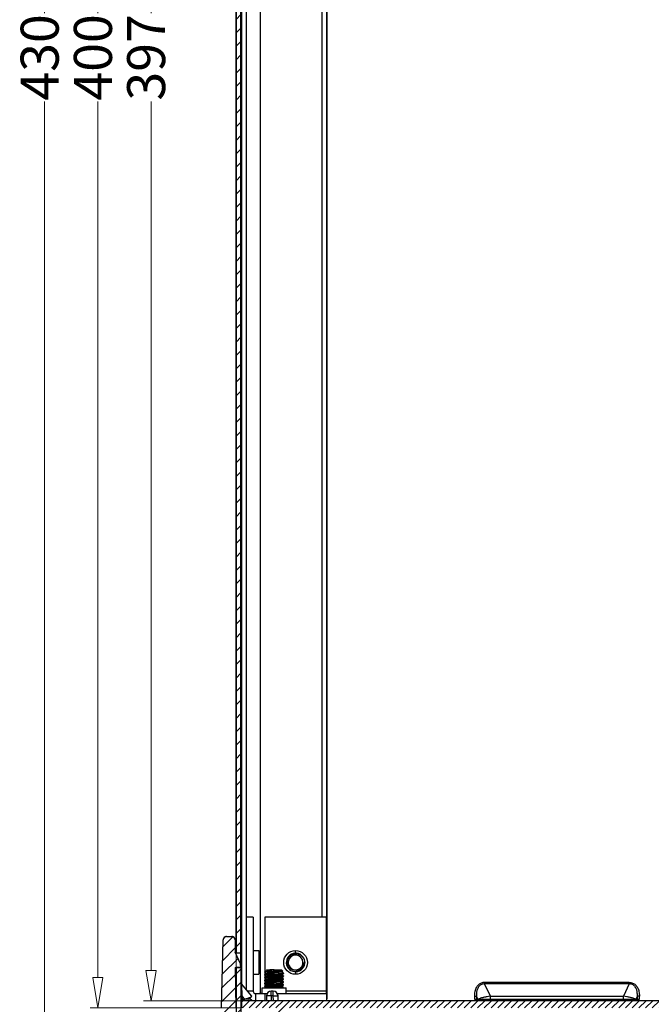
# Model space of a CAD drawing. Units: millimetres. Extents: x 13081 to 14693, y 2111 to 3231.
# Drawn here: x 13893 to 14025, y 2487 to 2695 of the extents above; entities that cross this region are included whole.
import ezdxf

# ---------------------------------------------------------------- set-up
doc = ezdxf.new("R2010")
doc.units = ezdxf.units.MM
doc.layers.add('02___PRT_ALL_AXES', color=7, linetype='Continuous')
doc.layers.add('dim', color=82, linetype='Continuous', lineweight=9)
doc.styles.add('ROMAND', font='romand.shx', dxfattribs={"width": 0.75, "bigfont": 'gbcbig.shx'})
doc.dimstyles.new('YanXiu', dxfattribs={"dimtxt": 2.5, "dimasz": 2.2, "dimexe": 1, "dimexo": 0, "dimgap": 0.66, "dimtad": 0, "dimzin": 9, "dimdsep": 46, "dimtxsty": 'ROMAND', "dimblk": 'CLOSEDBLANK', "dimcen": 0, "dimclrd": 30, "dimclre": 30, "dimclrt": 7, "dimazin": 2, "dimtfac": 1, "dimtofl": 0, "dimtmove": 0, "dimatfit": 3, "dimldrblk": 'CLOSEDBLANK', "dimfxl": 0, "dimlwd": 5, "dimlwe": 5, "dimarcsym": 0})
pattern_1 = [(45, (12432.0818, 2455.859), (-1.4142136, 1.4142136), [])]

# ---------------------------------------------------------------- blocks, each defined once
blk = doc.blocks.new('_ClosedBlank')
at = {"color": 0, "linetype": 'ByBlock', "lineweight": -2}
for p, q in [((-1, 0.167), (0, 0)), ((-1, 0.167), (-1, -0.167)), ((0, 0), (-1, -0.167))]:
    blk.add_line(p, q, dxfattribs=at)
blk = doc.blocks.new('*D2')
at = {"layer": 'Defpoints', "color": 0}
for p in [(13939.2, 2885.24), (13920.19, 2488.24), (13939.2, 2488.24)]:
    blk.add_point(p, dxfattribs=at)
at = {"layer": 'dim', "color": 30, "lineweight": 5}
for p, q in [((13939.2, 2885.24), (13918.59, 2885.24)), ((13920.19, 2878.84), (13920.19, 2696.06)), ((13920.19, 2494.64), (13920.19, 2677.43)), ((13939.2, 2488.24), (13918.59, 2488.24))]:
    blk.add_line(p, q, dxfattribs=at)
at = {"layer": 'dim', "color": 30, "lineweight": 5, "xscale": 6.4, "yscale": 6.4, "zscale": 6.4}
for p, rotation in [((13920.19, 2885.24), 90), ((13920.19, 2488.24), 270)]:
    blk.add_blockref('_ClosedBlank', p, dxfattribs=dict(at, rotation=rotation))
at = {"layer": 'dim', "color": 7, "insert": (13920.19, 2686.74), "char_height": 8, "attachment_point": 5, "rotation": 90, "style": 'ROMAND'}
blk.add_mtext('397', dxfattribs=at)
blk = doc.blocks.new('*D3')
at = {"layer": 'Defpoints', "color": 0}
for p in [(13939.2, 2886.74), (13908.99, 2486.74), (13939.2, 2486.74)]:
    blk.add_point(p, dxfattribs=at)
at = {"layer": 'dim', "color": 30, "lineweight": 5}
for p, q in [((13939.2, 2886.74), (13907.39, 2886.74)), ((13908.99, 2880.34), (13908.99, 2696.06)), ((13908.99, 2493.14), (13908.99, 2677.43)), ((13939.2, 2486.74), (13907.39, 2486.74))]:
    blk.add_line(p, q, dxfattribs=at)
at = {"layer": 'dim', "color": 30, "lineweight": 5, "xscale": 6.4, "yscale": 6.4, "zscale": 6.4}
for p, rotation in [((13908.99, 2886.74), 90), ((13908.99, 2486.74), 270)]:
    blk.add_blockref('_ClosedBlank', p, dxfattribs=dict(at, rotation=rotation))
at = {"layer": 'dim', "color": 7, "insert": (13908.99, 2686.74), "char_height": 8, "attachment_point": 5, "rotation": 90, "style": 'ROMAND'}
blk.add_mtext('400', dxfattribs=at)
blk = doc.blocks.new('*D4')
at = {"layer": 'Defpoints', "color": 0}
for p in [(14072.1, 2498.24), (13939.1, 2492.09), (14072.1, 2463.23)]:
    blk.add_point(p, dxfattribs=at)
at = {"layer": 'dim', "color": 30, "lineweight": 5}
for p, q in [((14072.1, 2498.24), (14072.1, 2461.63)), ((13939.1, 2492.09), (13939.1, 2461.63)), ((13945.5, 2463.23), (13996.85, 2463.23)), ((14065.7, 2463.23), (14014.34, 2463.23))]:
    blk.add_line(p, q, dxfattribs=at)
at = {"layer": 'dim', "color": 30, "lineweight": 5, "xscale": 6.4, "yscale": 6.4, "zscale": 6.4, "rotation": 180}
blk.add_blockref('_ClosedBlank', (13939.1, 2463.23), dxfattribs=at)
at = {"layer": 'dim', "color": 30, "lineweight": 5, "xscale": 6.4, "yscale": 6.4, "zscale": 6.4}
blk.add_blockref('_ClosedBlank', (14072.1, 2463.23), dxfattribs=at)
at = {"layer": 'dim', "color": 7, "insert": (14005.6, 2463.23), "char_height": 8, "attachment_point": 5, "style": 'ROMAND'}
blk.add_mtext('133', dxfattribs=at)
blk = doc.blocks.new('*D5')
at = {"layer": 'Defpoints', "color": 0}
for p in [(13938.1, 2501.05), (14073.1, 2498.24), (13938.1, 2451.37)]:
    blk.add_point(p, dxfattribs=at)
at = {"layer": 'dim', "color": 30, "lineweight": 5}
for p, q in [((13938.1, 2501.05), (13938.1, 2449.77)), ((14073.1, 2498.24), (14073.1, 2449.77)), ((13944.5, 2451.37), (13996.85, 2451.37)), ((14066.7, 2451.37), (14014.34, 2451.37))]:
    blk.add_line(p, q, dxfattribs=at)
at = {"layer": 'dim', "color": 30, "lineweight": 5, "xscale": 6.4, "yscale": 6.4, "zscale": 6.4, "rotation": 180}
blk.add_blockref('_ClosedBlank', (13938.1, 2451.37), dxfattribs=at)
at = {"layer": 'dim', "color": 30, "lineweight": 5, "xscale": 6.4, "yscale": 6.4, "zscale": 6.4}
blk.add_blockref('_ClosedBlank', (14073.1, 2451.37), dxfattribs=at)
at = {"layer": 'dim', "color": 7, "insert": (14005.6, 2451.37), "char_height": 8, "attachment_point": 5, "style": 'ROMAND'}
blk.add_mtext('135', dxfattribs=at)
blk = doc.blocks.new('*D11')
at = {"layer": 'Defpoints', "color": 0}
for p in [(13897.79, 2901.74), (13937.94, 2901.74), (13937.94, 2471.74)]:
    blk.add_point(p, dxfattribs=at)
at = {"layer": 'dim', "color": 30, "lineweight": 5}
for p, q in [((13937.94, 2901.74), (13896.19, 2901.74)), ((13897.79, 2895.34), (13897.79, 2696.06)), ((13897.79, 2478.14), (13897.79, 2677.43)), ((13937.94, 2471.74), (13896.19, 2471.74))]:
    blk.add_line(p, q, dxfattribs=at)
at = {"layer": 'dim', "color": 30, "lineweight": 5, "xscale": 6.4, "yscale": 6.4, "zscale": 6.4}
for p, rotation in [((13897.79, 2901.74), 90), ((13897.79, 2471.74), 270)]:
    blk.add_blockref('_ClosedBlank', p, dxfattribs=dict(at, rotation=rotation))
at = {"layer": 'dim', "color": 7, "insert": (13897.79, 2686.74), "char_height": 8, "attachment_point": 5, "rotation": 90, "style": 'ROMAND'}
blk.add_mtext('430', dxfattribs=at)

msp = doc.modelspace()

# ---------------------------------------------------------------- hatches: boundary and pattern name
at = {"linetype": 'Continuous'}
h = msp.add_hatch(dxfattribs=at)
h.set_pattern_fill('DEFAULT__7', color=2, scale=2, angle=45, style=0, pattern_type=0)
h.set_pattern_definition(pattern_1)
edge = h.paths.add_edge_path()
edge.add_line((13938.096, 2889.743), (13938.096, 2878.243))
edge.add_line((13939.096, 2889.743), (13938.096, 2889.743))
edge.add_line((13939.096, 2889.743), (13939.096, 2878.243))
edge.add_line((13939.096, 2878.243), (13938.096, 2878.243))
edge = h.paths.add_edge_path()
edge.add_line((13938.096, 2875.243), (13938.096, 2498.243))
edge.add_line((13939.096, 2875.243), (13938.096, 2875.243))
edge.add_line((13939.096, 2875.243), (13939.096, 2498.243))
edge.add_line((13939.096, 2498.243), (13938.096, 2498.243))
edge = h.paths.add_edge_path()
edge.add_line((13938.096, 2495.243), (13938.096, 2483.743))
edge.add_line((13939.096, 2495.243), (13938.096, 2495.243))
edge.add_line((13939.096, 2495.243), (13939.096, 2483.743))
edge.add_line((13939.096, 2483.743), (13938.096, 2483.743))
h = msp.add_hatch(dxfattribs=at)
h.set_pattern_fill('DEFAULT__3', color=40, scale=2, angle=45, style=0, pattern_type=0)
h.set_pattern_definition(pattern_1)
edge = h.paths.add_edge_path()
edge.add_line((13936.07, 2501.743), (13937.171, 2501.743))
edge.add_spline(control_points=[(13937.871, 2501.049), (13937.867, 2501.456), (13937.578, 2501.743), (13937.171, 2501.743)], knot_values=[0, 0, 0, 0, 1, 1, 1, 1], weights=[1, 0.8067903, 0.8067903, 1], degree=3, periodic=0)
edge.add_line((13937.871, 2501.049), (13937.893, 2498.471))
edge.add_line((13939.026, 2496.043), (13937.893, 2498.471))
edge.add_line((13939.096, 2495.243), (13939.026, 2496.043))
edge.add_line((13937.921, 2495.243), (13939.096, 2495.243))
edge.add_line((13937.921, 2495.243), (13937.996, 2486.743))
edge.add_line((13937.996, 2486.743), (13937.996, 2483.243))
edge.add_line((13937.996, 2483.243), (13938.373, 2483.243))
edge.add_line((13938.373, 2483.243), (13939.239, 2475.215))
edge.add_spline(control_points=[(13940.195, 2475.07), (13939.941, 2474.482), (13939.308, 2474.577), (13939.239, 2475.215)], knot_values=[0, 0, 0, 0, 1, 1, 1, 1], weights=[1, 0.5030802, 0.5030802, 1], degree=3, periodic=0)
edge.add_line((13940.195, 2475.07), (13945.234, 2486.743))
edge.add_line((13945.234, 2486.743), (13947.996, 2486.743))
edge.add_line((13947.996, 2486.743), (13947.863, 2485.23))
edge.add_line((13947.863, 2485.23), (13941.843, 2472.32))
edge.add_spline(control_points=[(13941.843, 2472.32), (13941.674, 2471.958), (13941.337, 2471.743), (13940.937, 2471.743)], knot_values=[0, 0, 0, 0, 1, 1, 1, 1], weights=[1, 0.8955943, 0.8955943, 1], degree=3, periodic=0)
edge.add_line((13937.943, 2471.743), (13940.937, 2471.743))
edge.add_spline(control_points=[(13936.953, 2472.604), (13937.026, 2472.086), (13937.421, 2471.743), (13937.943, 2471.743)], knot_values=[0, 0, 0, 0, 1, 1, 1, 1], weights=[1, 0.8364731, 0.8364731, 1], degree=3, periodic=0)
edge.add_line((13936.953, 2472.604), (13935.055, 2486.109))
edge.add_spline(control_points=[(13935.037, 2486.266), (13935.042, 2486.213), (13935.048, 2486.161), (13935.055, 2486.109)], knot_values=[0, 0, 0, 0, 1, 1, 1, 1], weights=[1, 0.9997715, 0.9997715, 1], degree=3, periodic=0)
edge.add_line((13935.037, 2486.266), (13934.996, 2486.743))
edge.add_line((13934.996, 2486.743), (13935.37, 2501.061))
edge.add_spline(control_points=[(13936.07, 2501.743), (13935.669, 2501.743), (13935.381, 2501.463), (13935.37, 2501.061)], knot_values=[0, 0, 0, 0, 1, 1, 1, 1], weights=[1, 0.810868, 0.810868, 1], degree=3, periodic=0)
edge = h.paths.add_edge_path()
edge.add_line((14074.02, 2501.743), (14075.121, 2501.743))
edge.add_spline(control_points=[(14075.121, 2501.743), (14075.522, 2501.743), (14075.81, 2501.463), (14075.821, 2501.061)], knot_values=[0, 0, 0, 0, 1, 1, 1, 1], weights=[1, 0.810868, 0.810868, 1], degree=3, periodic=0)
edge.add_line((14076.196, 2486.743), (14075.821, 2501.061))
edge.add_line((14076.154, 2486.266), (14076.196, 2486.743))
edge.add_spline(control_points=[(14076.154, 2486.266), (14076.149, 2486.213), (14076.143, 2486.161), (14076.136, 2486.109)], knot_values=[0, 0, 0, 0, 1, 1, 1, 1], weights=[1, 0.9997715, 0.9997715, 1], degree=3, periodic=0)
edge.add_line((14074.238, 2472.604), (14076.136, 2486.109))
edge.add_spline(control_points=[(14074.238, 2472.604), (14074.165, 2472.086), (14073.77, 2471.743), (14073.248, 2471.743)], knot_values=[0, 0, 0, 0, 1, 1, 1, 1], weights=[1, 0.8364731, 0.8364731, 1], degree=3, periodic=0)
edge.add_line((14070.254, 2471.743), (14073.248, 2471.743))
edge.add_spline(control_points=[(14069.348, 2472.32), (14069.517, 2471.958), (14069.854, 2471.743), (14070.254, 2471.743)], knot_values=[0, 0, 0, 0, 1, 1, 1, 1], weights=[1, 0.8955943, 0.8955943, 1], degree=3, periodic=0)
edge.add_line((14063.328, 2485.23), (14069.348, 2472.32))
edge.add_line((14063.196, 2486.743), (14063.328, 2485.23))
edge.add_line((14063.196, 2486.743), (14065.958, 2486.743))
edge.add_line((14070.996, 2475.07), (14065.958, 2486.743))
edge.add_spline(control_points=[(14070.996, 2475.07), (14071.25, 2474.482), (14071.883, 2474.577), (14071.952, 2475.215)], knot_values=[0, 0, 0, 0, 1, 1, 1, 1], weights=[1, 0.5030802, 0.5030802, 1], degree=3, periodic=0)
edge.add_line((14072.818, 2483.243), (14071.952, 2475.215))
edge.add_line((14072.818, 2483.243), (14073.196, 2483.243))
edge.add_line((14073.196, 2486.743), (14073.196, 2483.243))
edge.add_line((14073.27, 2495.243), (14073.196, 2486.743))
edge.add_line((14073.27, 2495.243), (14072.096, 2495.243))
edge.add_line((14072.096, 2495.243), (14072.166, 2496.043))
edge.add_line((14072.166, 2496.043), (14073.298, 2498.471))
edge.add_line((14073.32, 2501.049), (14073.298, 2498.471))
edge.add_spline(control_points=[(14073.32, 2501.049), (14073.324, 2501.456), (14073.613, 2501.743), (14074.02, 2501.743)], knot_values=[0, 0, 0, 0, 1, 1, 1, 1], weights=[1, 0.8067903, 0.8067903, 1], degree=3, periodic=0)
h = msp.add_hatch(dxfattribs=at)
h.set_pattern_fill('DEFAULT__6', color=40, angle=45, style=0, pattern_type=0)
h.set_pattern_definition([(45, (12432.0818, 2455.8589), (-0.7071068, 0.7071068), [])])
edge = h.paths.add_edge_path()
edge.add_line((14071.996, 2486.743), (13939.196, 2486.743))
edge.add_line((13939.196, 2488.243), (13939.196, 2486.743))
edge.add_line((14071.996, 2488.243), (13939.196, 2488.243))
edge.add_line((14071.996, 2488.243), (14071.996, 2486.743))

# ---------------------------------------------------------------- linework, layer by layer
at = {"color": 7, "linetype": 'Continuous'}
for p, q in [((13957.114, 2884.843), (13957.114, 2488.643)), ((13957.191, 2884.843), (13957.191, 2488.643)), ((13939.096, 2496.043), (13939.096, 2877.443)), ((13938.096, 2498.037), (13938.096, 2875.449)), ((13938.096, 2875.243), (13938.096, 2498.243)), ((13939.096, 2875.243), (13939.096, 2498.243)), ((13956.113, 2867.678), (13956.113, 2505.808)), ((13940.196, 2505.808), (13940.196, 2490.596)), ((13934.996, 2486.743), (13935.37, 2501.061)), ((13934.996, 2486.743), (13935.37, 2501.061)), ((13936.07, 2501.743), (13937.171, 2501.743)), ((13936.07, 2501.743), (13937.171, 2501.743)), ((13937.871, 2501.049), (13937.893, 2498.471)), ((13938.096, 2501.049), (13937.871, 2501.049)), ((13937.871, 2501.049), (13937.893, 2498.471)), ((13939.026, 2496.043), (13937.893, 2498.471)), ((13939.026, 2496.043), (13937.893, 2498.471)), ((13939.096, 2498.243), (13938.096, 2498.243)), ((13939.096, 2498.243), (13938.096, 2498.243)), ((13937.921, 2495.243), (13937.996, 2486.743)), ((13937.921, 2495.243), (13939.096, 2495.243)), ((13937.921, 2495.243), (13937.996, 2486.743)), ((13937.921, 2495.243), (13939.096, 2495.243)), ((13938.096, 2495.243), (13938.096, 2483.743)), ((13939.096, 2495.243), (13938.096, 2495.243)), ((13938.096, 2495.243), (13938.096, 2483.743)), ((13939.096, 2495.243), (13939.026, 2496.043)), ((13939.096, 2495.243), (13939.026, 2496.043)), ((13939.096, 2495.243), (13939.096, 2483.743)), ((13939.096, 2495.243), (13939.096, 2483.743)), ((13944.587, 2494.603), (13944.172, 2494.362)), ((13944.546, 2494.743), (13944.463, 2494.66)), ((13944.465, 2494.654), (13944.57, 2494.593)), ((13944.546, 2494.743), (13947.646, 2494.743)), ((13946.096, 2494.743), (13946.096, 2494.698)), ((13947.646, 2494.743), (13947.919, 2494.47)), ((13952.113, 2496.308), (13952.191, 2496.308)), ((13944.172, 2494.362), (13944.146, 2494.343)), ((13945.121, 2494.343), (13944.146, 2494.343)), ((13944.146, 2494.243), (13944.153, 2494.235)), ((13944.153, 2493.751), (13944.146, 2493.743)), ((13944.146, 2493.643), (13944.153, 2493.635)), ((13944.153, 2493.151), (13944.146, 2493.143)), ((13944.153, 2492.551), (13944.146, 2492.543)), ((13944.153, 2492.435), (13944.146, 2492.443)), ((13944.153, 2494.235), (13944.57, 2493.993)), ((13944.587, 2494.003), (13944.153, 2493.751)), ((13944.153, 2493.635), (13944.57, 2493.393)), ((13944.587, 2493.403), (13944.153, 2493.151)), ((13944.153, 2493.035), (13944.57, 2492.793)), ((13944.587, 2492.803), (13944.153, 2492.551)), ((13944.153, 2492.435), (13944.57, 2492.193)), ((13947.604, 2494.283), (13947.917, 2494.464)), ((13947.604, 2493.683), (13948.039, 2493.935)), ((13947.604, 2493.083), (13948.039, 2493.335)), ((13947.604, 2492.483), (13948.039, 2492.735)), ((13948.039, 2494.051), (13947.621, 2494.293)), ((13948.039, 2493.451), (13947.621, 2493.693)), ((13948.039, 2492.851), (13947.621, 2493.093)), ((13948.039, 2492.251), (13947.621, 2492.493)), ((13948.046, 2494.043), (13948.039, 2494.051)), ((13948.039, 2493.451), (13948.046, 2493.443)), ((13948.046, 2493.343), (13948.039, 2493.335)), ((13948.039, 2492.851), (13948.046, 2492.843)), ((13948.039, 2492.735), (13948.046, 2492.743)), ((13941.379, 2489.186), (13939.213, 2491.768)), ((13944.153, 2491.951), (13944.146, 2491.943)), ((13944.153, 2491.835), (13944.146, 2491.843)), ((13944.153, 2491.351), (13944.146, 2491.343)), ((13944.153, 2491.235), (13944.146, 2491.243)), ((13944.587, 2492.203), (13944.153, 2491.951)), ((13944.153, 2491.835), (13944.57, 2491.593)), ((13944.587, 2491.603), (13944.153, 2491.351)), ((13944.153, 2491.235), (13944.57, 2490.993)), ((13944.587, 2491.003), (13944.483, 2490.943)), ((13947.604, 2491.883), (13948.039, 2492.135)), ((13947.604, 2491.283), (13948.039, 2491.535)), ((13948.039, 2491.651), (13947.621, 2491.893)), ((13948.039, 2491.051), (13947.621, 2491.293)), ((13948.039, 2492.251), (13948.046, 2492.243)), ((13948.039, 2492.135), (13948.046, 2492.143)), ((13948.039, 2491.651), (13948.046, 2491.643)), ((13948.039, 2491.535), (13948.046, 2491.543)), ((13948.039, 2491.051), (13948.046, 2491.043)), ((13990.367, 2492.089), (13990.367, 2491.768)), ((14020.824, 2492.089), (13990.367, 2492.089)), ((13991.618, 2489.186), (13990.367, 2491.768)), ((14020.824, 2491.768), (13990.367, 2491.768)), ((14020.824, 2491.768), (14019.574, 2489.186)), ((14020.824, 2492.089), (14020.824, 2491.768)), ((13939.096, 2489.209), (13939.346, 2489.209)), ((13939.126, 2488.543), (13939.905, 2488.543)), ((13939.346, 2489.209), (13939.346, 2488.543)), ((13939.905, 2488.543), (13939.346, 2489.209)), ((13940.468, 2488.543), (13940.054, 2488.543)), ((13940.613, 2488.543), (13940.468, 2488.543)), ((13941.696, 2490.243), (13940.492, 2490.243)), ((13940.613, 2488.543), (13940.613, 2488.543)), ((13941.379, 2489.186), (13941.284, 2489.052)), ((13942.196, 2489.743), (13942.196, 2488.243)), ((13944.484, 2489.278), (13944.448, 2488.243)), ((13945.483, 2489.278), (13945.447, 2488.243)), ((13945.483, 2489.278), (13945.483, 2490.243)), ((13945.908, 2490.243), (13945.483, 2490.243)), ((13945.908, 2489.278), (13945.483, 2489.278)), ((13945.908, 2489.278), (13945.908, 2490.243)), ((13945.944, 2488.243), (13945.908, 2489.278)), ((13946.943, 2488.243), (13946.907, 2489.278)), ((13957.096, 2488.643), (13957.113, 2488.643)), ((13957.114, 2488.643), (13957.191, 2488.643)), ((13988.23, 2489.209), (13988.663, 2489.209)), ((13988.23, 2489.197), (13988.23, 2488.543)), ((13988.23, 2488.543), (13989.851, 2488.543)), ((13988.663, 2489.209), (13988.663, 2488.543)), ((13988.985, 2488.543), (13988.663, 2489.209)), ((13991.618, 2488.543), (13991.618, 2489.186)), ((13991.618, 2489.186), (14019.574, 2489.186)), ((14019.574, 2488.543), (14019.574, 2489.186)), ((14021.34, 2488.543), (14022.962, 2488.543)), ((14022.529, 2489.209), (14022.206, 2488.543)), ((14022.529, 2488.543), (14022.529, 2489.209)), ((14022.962, 2489.209), (14022.529, 2489.209)), ((14022.962, 2488.543), (14022.962, 2489.209)), ((13939.196, 2488.243), (13939.196, 2486.743)), ((14071.996, 2488.243), (13939.196, 2488.243)), ((14071.996, 2488.243), (13939.196, 2488.243)), ((13939.196, 2488.243), (13939.196, 2486.743))]:
    msp.add_line(p, q, dxfattribs=at)
at = {"color": 3, "linetype": 'Continuous'}
for p, q in [((13941.696, 2505.808), (13941.696, 2490.243)), ((13944.096, 2505.808), (13944.096, 2490.943)), ((13957.096, 2489.743), (13957.096, 2505.808)), ((13942.196, 2489.743), (13944.096, 2489.743)), ((13957.096, 2490.243), (13948.596, 2490.243)), ((13989.851, 2488.543), (14021.34, 2488.543))]:
    msp.add_line(p, q, dxfattribs=at)
at = {"color": 7, "linetype": 'Continuous'}
msp.add_lwpolyline([(13940.613, 2488.543), (13940.881, 2488.76), (13941.197, 2488.993)], dxfattribs=at)
for centre, radius, start, end in [((13936.07, 2501.043), 0.7, 90, 178.5), ((13937.171, 2501.043), 0.7, 0.5, 90), ((13950.596, 2496.308), 1.95, 331.27568, 330), ((13950.596, 2496.308), 1.55, 0, 348.56406), ((13950.597, 2496.143), 1.525, 354.63411, 6.20132), ((13950.571, 2496.252), 1.945, 331.77834, 332.67663), ((13950.569, 2496.253), 1.946, 332.67656, 333.06289), ((13950.582, 2496.248), 1.933, 333.02176, 1.76528), ((13954.669, 2215.104), 279.402, 91.75841, 91.95845), ((13939.596, 2492.089), 0.5, 206.66702, 220), ((14008.885, 2495.074), 69.783, 183.60706, 183.84708), ((14048.29, 2497.817), 109.284, 183.89585, 184.51762), ((13937.518, 2497.7), 9.457, 288.70301, 289.51795), ((13938.004, 2496.328), 8.001, 289.51868, 290.25375), ((13942.196, 2490.243), 2, 228.36289, 253.63927), ((13945.483, 2489.243), 1, 90, 178), ((13945.908, 2489.243), 1, 2, 90), ((13992.732, 2478.184), 11.056, 99.53664, 103.34441), ((13992.852, 2477.522), 11.729, 96.46667, 99.57781), ((13992.788, 2478.046), 11.201, 95.99655, 96.44287), ((14018.403, 2478.046), 11.201, 83.55713, 84.00345), ((14018.339, 2477.522), 11.729, 80.42219, 83.53333), ((14018.459, 2478.184), 11.056, 76.65559, 80.46336)]:
    msp.add_arc(centre, radius, start, end, dxfattribs=at)
at = {"color": 3, "linetype": 'Continuous'}
msp.add_arc((13942.196, 2490.243), 0.5, 180, 270, dxfattribs=at)
at = {"color": 7, "linetype": 'Continuous'}
for points, start_tangent, end_tangent in [([(13936.07, 2501.743), (13936.063, 2501.743), (13936.055, 2501.743), (13936.047, 2501.743), (13936.039, 2501.742), (13936.032, 2501.742), (13936.024, 2501.741), (13936.016, 2501.741), (13936.008, 2501.74), (13936, 2501.74), (13935.992, 2501.739), (13935.985, 2501.738), (13935.977, 2501.737), (13935.969, 2501.736), (13935.961, 2501.734), (13935.953, 2501.733), (13935.945, 2501.732), (13935.937, 2501.73), (13935.929, 2501.729), (13935.921, 2501.727), (13935.913, 2501.725), (13935.905, 2501.723), (13935.896, 2501.721), (13935.888, 2501.719), (13935.88, 2501.717), (13935.872, 2501.714), (13935.864, 2501.712), (13935.856, 2501.71), (13935.848, 2501.707), (13935.84, 2501.704), (13935.832, 2501.701), (13935.824, 2501.698), (13935.816, 2501.695), (13935.808, 2501.692), (13935.8, 2501.689), (13935.793, 2501.686), (13935.785, 2501.682), (13935.777, 2501.679), (13935.769, 2501.675), (13935.761, 2501.671), (13935.753, 2501.667), (13935.746, 2501.663), (13935.738, 2501.659), (13935.73, 2501.655), (13935.723, 2501.651), (13935.715, 2501.646), (13935.708, 2501.642), (13935.7, 2501.637), (13935.693, 2501.632), (13935.685, 2501.628), (13935.678, 2501.623), (13935.671, 2501.618), (13935.663, 2501.613), (13935.656, 2501.607), (13935.649, 2501.602), (13935.642, 2501.597), (13935.635, 2501.591), (13935.628, 2501.586), (13935.621, 2501.58), (13935.615, 2501.574), (13935.608, 2501.569), (13935.601, 2501.563), (13935.595, 2501.557), (13935.588, 2501.551), (13935.582, 2501.544), (13935.575, 2501.538), (13935.569, 2501.532), (13935.563, 2501.525), (13935.557, 2501.519), (13935.551, 2501.512), (13935.545, 2501.506), (13935.539, 2501.499), (13935.533, 2501.492), (13935.528, 2501.485), (13935.522, 2501.479), (13935.517, 2501.472), (13935.511, 2501.465), (13935.506, 2501.457), (13935.501, 2501.45), (13935.496, 2501.443), (13935.491, 2501.436), (13935.486, 2501.429), (13935.481, 2501.421), (13935.477, 2501.414), (13935.472, 2501.406), (13935.467, 2501.399), (13935.463, 2501.391), (13935.459, 2501.384), (13935.455, 2501.376), (13935.45, 2501.368), (13935.446, 2501.361), (13935.443, 2501.353), (13935.439, 2501.345), (13935.435, 2501.337), (13935.432, 2501.33), (13935.428, 2501.322), (13935.425, 2501.314), (13935.422, 2501.306), (13935.418, 2501.298), (13935.415, 2501.29), (13935.412, 2501.282), (13935.41, 2501.274), (13935.407, 2501.266), (13935.404, 2501.258), (13935.402, 2501.25), (13935.399, 2501.242), (13935.397, 2501.234), (13935.395, 2501.226), (13935.393, 2501.218), (13935.391, 2501.21), (13935.389, 2501.203), (13935.387, 2501.195), (13935.385, 2501.187), (13935.383, 2501.179), (13935.382, 2501.171), (13935.381, 2501.163), (13935.379, 2501.155), (13935.378, 2501.147), (13935.377, 2501.139), (13935.376, 2501.131), (13935.375, 2501.123), (13935.374, 2501.115), (13935.373, 2501.108), (13935.373, 2501.1), (13935.372, 2501.092), (13935.371, 2501.084), (13935.371, 2501.077), (13935.371, 2501.069), (13935.37, 2501.061)], (-1, 0), (-0.0261769, -0.9996573)), ([(13937.871, 2501.049), (13937.871, 2501.057), (13937.87, 2501.065), (13937.87, 2501.072), (13937.87, 2501.08), (13937.869, 2501.088), (13937.869, 2501.096), (13937.868, 2501.104), (13937.867, 2501.112), (13937.867, 2501.12), (13937.866, 2501.128), (13937.865, 2501.136), (13937.863, 2501.144), (13937.862, 2501.152), (13937.861, 2501.16), (13937.86, 2501.168), (13937.858, 2501.176), (13937.856, 2501.184), (13937.855, 2501.192), (13937.853, 2501.2), (13937.851, 2501.208), (13937.849, 2501.216), (13937.847, 2501.224), (13937.845, 2501.232), (13937.842, 2501.241), (13937.84, 2501.249), (13937.837, 2501.257), (13937.835, 2501.265), (13937.832, 2501.273), (13937.829, 2501.281), (13937.826, 2501.289), (13937.823, 2501.297), (13937.82, 2501.305), (13937.817, 2501.313), (13937.813, 2501.321), (13937.81, 2501.329), (13937.806, 2501.337), (13937.802, 2501.345), (13937.798, 2501.353), (13937.795, 2501.361), (13937.79, 2501.368), (13937.786, 2501.376), (13937.782, 2501.384), (13937.778, 2501.392), (13937.773, 2501.399), (13937.769, 2501.407), (13937.764, 2501.414), (13937.759, 2501.422), (13937.754, 2501.429), (13937.749, 2501.437), (13937.744, 2501.444), (13937.739, 2501.451), (13937.734, 2501.459), (13937.729, 2501.466), (13937.723, 2501.473), (13937.718, 2501.48), (13937.712, 2501.487), (13937.706, 2501.494), (13937.7, 2501.501), (13937.694, 2501.507), (13937.688, 2501.514), (13937.682, 2501.521), (13937.676, 2501.527), (13937.67, 2501.534), (13937.664, 2501.54), (13937.657, 2501.546), (13937.651, 2501.553), (13937.644, 2501.559), (13937.637, 2501.565), (13937.631, 2501.571), (13937.624, 2501.577), (13937.617, 2501.582), (13937.61, 2501.588), (13937.603, 2501.594), (13937.596, 2501.599), (13937.589, 2501.605), (13937.581, 2501.61), (13937.574, 2501.615), (13937.567, 2501.62), (13937.559, 2501.625), (13937.552, 2501.63), (13937.544, 2501.635), (13937.537, 2501.64), (13937.529, 2501.644), (13937.522, 2501.649), (13937.514, 2501.653), (13937.506, 2501.657), (13937.498, 2501.662), (13937.491, 2501.666), (13937.483, 2501.67), (13937.475, 2501.673), (13937.467, 2501.677), (13937.459, 2501.681), (13937.451, 2501.684), (13937.443, 2501.688), (13937.435, 2501.691), (13937.427, 2501.694), (13937.419, 2501.697), (13937.411, 2501.7), (13937.403, 2501.703), (13937.395, 2501.706), (13937.387, 2501.709), (13937.379, 2501.711), (13937.371, 2501.714), (13937.362, 2501.716), (13937.354, 2501.719), (13937.346, 2501.721), (13937.338, 2501.723), (13937.33, 2501.725), (13937.322, 2501.727), (13937.314, 2501.728), (13937.306, 2501.73), (13937.297, 2501.731), (13937.289, 2501.733), (13937.281, 2501.734), (13937.273, 2501.735), (13937.265, 2501.737), (13937.257, 2501.738), (13937.249, 2501.739), (13937.241, 2501.739), (13937.233, 2501.74), (13937.225, 2501.741), (13937.217, 2501.741), (13937.21, 2501.742), (13937.202, 2501.742), (13937.194, 2501.743), (13937.186, 2501.743), (13937.178, 2501.743), (13937.171, 2501.743)], (-0.0087265, 0.9999619), (-1, 0)), ([(13952.115, 2496), (13952.046, 2495.731), (13951.93, 2495.478), (13951.77, 2495.247), (13951.571, 2495.048), (13951.338, 2494.886), (13951.08, 2494.767), (13950.803, 2494.696), (13950.516, 2494.674), (13950.229, 2494.702), (13949.949, 2494.782), (13949.687, 2494.909), (13949.45, 2495.081), (13949.245, 2495.293), (13949.08, 2495.539), (13948.959, 2495.81), (13948.887, 2496.1), (13948.867, 2496.4), (13948.898, 2496.699)], (-0.1598675, -0.9871385), (0.1910024, 0.9815896)), ([(13948.898, 2496.699), (13948.982, 2496.991), (13949.115, 2497.264), (13949.294, 2497.512), (13949.514, 2497.726), (13949.768, 2497.9), (13950.05, 2498.028), (13950.351, 2498.106), (13950.662, 2498.132), (13950.974, 2498.104), (13951.279, 2498.023), (13951.566, 2497.89), (13951.828, 2497.71), (13952.056, 2497.487), (13952.243, 2497.228), (13952.385, 2496.939), (13952.476, 2496.63), (13952.514, 2496.308)], (0.1910024, 0.9815896), (0.0315435, -0.9995024)), ([(13946.096, 2494.698), (13945.835, 2494.662), (13945.568, 2494.625), (13945.304, 2494.589), (13945.056, 2494.553), (13944.826, 2494.518), (13944.62, 2494.483), (13944.443, 2494.447), (13944.303, 2494.412), (13944.203, 2494.378), (13944.172, 2494.363)], (-0.9901167, -0.1402459), (-0.8651487, -0.5015154)), ([(13944.463, 2494.659), (13944.462, 2494.657), (13944.464, 2494.653)], (-0.7722461, -0.6353235), (0.8790088, -0.4768055)), ([(13945.788, 2494.743), (13945.519, 2494.732), (13945.266, 2494.721), (13945.035, 2494.711), (13944.836, 2494.7), (13944.674, 2494.689), (13944.555, 2494.678), (13944.484, 2494.668), (13944.463, 2494.659)], (-0.9992193, -0.039506), (-0.7722461, -0.6353235)), ([(13946.096, 2494.743), (13945.821, 2494.726), (13945.555, 2494.708), (13945.308, 2494.691), (13945.086, 2494.673), (13944.898, 2494.656), (13944.749, 2494.639), (13944.645, 2494.621), (13944.589, 2494.604), (13944.588, 2494.603)], (-0.9980246, -0.0628247), (-0.5823432, -0.8129431)), ([(13952.191, 2496.308), (13952.206, 2496.047), (13952.178, 2495.78), (13952.105, 2495.516), (13951.99, 2495.268), (13951.836, 2495.038), (13951.645, 2494.832), (13951.418, 2494.655), (13951.164, 2494.515), (13950.888, 2494.415), (13950.596, 2494.358)], (0.1402459, -0.9901167), (-0.9933544, -0.115096)), ([(13945.121, 2494.343), (13944.85, 2494.327), (13944.615, 2494.311), (13944.422, 2494.294), (13944.277, 2494.278), (13944.184, 2494.262), (13944.146, 2494.246), (13944.147, 2494.244)], (-0.9984051, -0.0564564), (0.4667304, -0.8843997)), ([(13944.15, 2493.042), (13944.149, 2493.037), (13944.15, 2493.033)], (-0.3053259, -0.9522479), (0.4689671, -0.8832157)), ([(13946.096, 2493.193), (13945.779, 2493.177), (13945.468, 2493.162), (13945.174, 2493.146), (13944.908, 2493.13), (13944.674, 2493.115), (13944.477, 2493.1), (13944.322, 2493.084), (13944.215, 2493.069), (13944.156, 2493.053), (13944.15, 2493.042)], (-0.9988031, -0.0489121), (-0.3053259, -0.9522479)), ([(13946.096, 2493.793), (13945.775, 2493.777), (13945.46, 2493.761), (13945.164, 2493.745), (13944.897, 2493.73), (13944.659, 2493.714), (13944.459, 2493.698), (13944.305, 2493.682), (13944.203, 2493.666), (13944.152, 2493.651), (13944.151, 2493.643)], (-0.9988031, -0.0489121), (0.0631236, -0.9980057)), ([(13944.151, 2492.443), (13944.153, 2492.451), (13944.208, 2492.467), (13944.314, 2492.483), (13944.467, 2492.499), (13944.666, 2492.514), (13944.904, 2492.53), (13945.172, 2492.546), (13945.467, 2492.562), (13945.777, 2492.577), (13946.096, 2492.593)], (0.0561669, 0.9984214), (0.9988031, 0.0489121)), ([(13946.096, 2493.893), (13945.79, 2493.878), (13945.493, 2493.863), (13945.21, 2493.848), (13944.949, 2493.833), (13944.717, 2493.818), (13944.518, 2493.803), (13944.358, 2493.788), (13944.241, 2493.773), (13944.17, 2493.758), (13944.153, 2493.751)], (-0.9988031, -0.0489121), (-0.8670046, -0.4983001)), ([(13946.096, 2493.293), (13945.79, 2493.278), (13945.493, 2493.263), (13945.21, 2493.248), (13944.949, 2493.233), (13944.717, 2493.218), (13944.518, 2493.203), (13944.358, 2493.188), (13944.241, 2493.173), (13944.17, 2493.158), (13944.153, 2493.151)], (-0.9988031, -0.0489121), (-0.8670046, -0.4983001)), ([(13946.096, 2492.693), (13945.779, 2492.677), (13945.471, 2492.662), (13945.18, 2492.646), (13944.913, 2492.631), (13944.677, 2492.615), (13944.479, 2492.6), (13944.323, 2492.584), (13944.215, 2492.569), (13944.156, 2492.553), (13944.154, 2492.55)], (-0.9988031, -0.0489121), (-0.5754473, -0.8178389)), ([(13947.604, 2493.083), (13947.585, 2493.075), (13947.507, 2493.057), (13947.384, 2493.04), (13947.217, 2493.022), (13947.014, 2493.005), (13946.78, 2492.988), (13946.524, 2492.97), (13946.254, 2492.953), (13945.978, 2492.936), (13945.706, 2492.918), (13945.447, 2492.901), (13945.21, 2492.883), (13945.001, 2492.866), (13944.829, 2492.849), (13944.699, 2492.831), (13944.615, 2492.814), (13944.586, 2492.805)], (-0.8773369, -0.4798749), (-0.8806243, -0.4738152)), ([(13947.604, 2494.282), (13947.582, 2494.274), (13947.502, 2494.256), (13947.376, 2494.239), (13947.208, 2494.222), (13947.003, 2494.204), (13946.768, 2494.187), (13946.511, 2494.169), (13946.24, 2494.152), (13945.964, 2494.135), (13945.693, 2494.117), (13945.435, 2494.1), (13945.199, 2494.083), (13944.992, 2494.065), (13944.822, 2494.048), (13944.694, 2494.03), (13944.612, 2494.013), (13944.587, 2494.005)], (-0.8848003, -0.4659704), (-0.8866365, -0.462467)), ([(13947.604, 2493.683), (13947.55, 2493.666), (13947.448, 2493.648), (13947.301, 2493.631), (13947.115, 2493.613), (13946.895, 2493.596), (13946.648, 2493.579), (13946.383, 2493.561), (13946.109, 2493.544), (13945.834, 2493.526), (13945.568, 2493.509), (13945.319, 2493.492), (13945.096, 2493.474), (13944.906, 2493.457), (13944.755, 2493.44), (13944.649, 2493.422), (13944.59, 2493.405), (13944.588, 2493.403)], (-0.5296894, -0.8481917), (-0.6383736, -0.7697267)), ([(13947.605, 2492.482), (13947.554, 2492.466), (13947.454, 2492.449), (13947.31, 2492.432), (13947.125, 2492.414), (13946.906, 2492.397), (13946.661, 2492.379), (13946.397, 2492.362), (13946.123, 2492.345), (13945.848, 2492.327), (13945.581, 2492.31), (13945.331, 2492.293), (13945.107, 2492.275), (13944.915, 2492.258), (13944.762, 2492.24), (13944.653, 2492.223), (13944.592, 2492.206), (13944.588, 2492.202)], (-0.4905264, -0.8714263), (-0.69096, -0.722893)), ([(13947.917, 2494.464), (13947.892, 2494.457), (13947.811, 2494.447), (13947.678, 2494.436), (13947.498, 2494.426), (13947.275, 2494.416), (13947.016, 2494.406), (13946.727, 2494.395), (13946.417, 2494.385), (13946.096, 2494.375)], (-0.8814976, -0.4721886), (-0.9995024, -0.0315435)), ([(13946.096, 2493.893), (13946.422, 2493.909), (13946.74, 2493.925), (13947.039, 2493.941), (13947.311, 2493.957), (13947.55, 2493.973), (13947.747, 2493.989), (13947.897, 2494.006), (13947.997, 2494.022), (13948.042, 2494.038), (13948.042, 2494.042)], (0.9988031, 0.0489121), (-0.3528955, 0.9356627)), ([(13948.041, 2493.932), (13948, 2493.922), (13947.903, 2493.906), (13947.753, 2493.89), (13947.557, 2493.874), (13947.318, 2493.858), (13947.044, 2493.842), (13946.744, 2493.825), (13946.424, 2493.809), (13946.096, 2493.793)], (-0.7600843, -0.6498245), (-0.9988031, -0.0489121)), ([(13948.046, 2493.443), (13948.022, 2493.428), (13947.95, 2493.413), (13947.833, 2493.398), (13947.673, 2493.383), (13947.474, 2493.368), (13947.242, 2493.353), (13946.981, 2493.338), (13946.698, 2493.323), (13946.401, 2493.308), (13946.096, 2493.293)], (0, -1), (-0.9988031, -0.0489121)), ([(13948.039, 2493.335), (13947.986, 2493.319), (13947.882, 2493.304), (13947.729, 2493.288), (13947.532, 2493.272), (13947.297, 2493.256), (13947.03, 2493.241), (13946.732, 2493.225), (13946.416, 2493.209), (13946.096, 2493.193)], (-0.3527283, -0.9357258), (-0.9988031, -0.0489121)), ([(13948.046, 2492.843), (13948.022, 2492.828), (13947.95, 2492.813), (13947.833, 2492.798), (13947.673, 2492.783), (13947.474, 2492.768), (13947.242, 2492.753), (13946.981, 2492.738), (13946.698, 2492.723), (13946.401, 2492.708), (13946.096, 2492.693)], (0, -1), (-0.9988031, -0.0489121)), ([(13946.096, 2492.593), (13946.417, 2492.609), (13946.732, 2492.625), (13947.028, 2492.641), (13947.296, 2492.656), (13947.533, 2492.672), (13947.733, 2492.688), (13947.886, 2492.704), (13947.988, 2492.72), (13948.039, 2492.735)], (0.9988031, 0.0489121), (0.3012397, 0.9535485)), ([(13947.918, 2494.469), (13947.92, 2494.468), (13947.917, 2494.464)], (0.7677896, -0.6407021), (-0.8814976, -0.4721886)), ([(13948.042, 2493.942), (13948.043, 2493.939), (13948.041, 2493.932)], (0.4272409, -0.9041378), (-0.7600843, -0.6498245)), ([(13939.213, 2491.768), (13939.197, 2491.658), (13939.198, 2491.51), (13939.206, 2491.287), (13939.221, 2490.996), (13939.24, 2490.684)], (-0.6427923, 0.7660405), (0.0629189, -0.9980186)), ([(13944.151, 2491.843), (13944.152, 2491.851), (13944.203, 2491.866), (13944.306, 2491.882), (13944.459, 2491.898), (13944.66, 2491.914), (13944.898, 2491.93), (13945.165, 2491.945), (13945.46, 2491.961), (13945.775, 2491.977), (13946.096, 2491.993)], (-0.0622395, 0.9980612), (0.9988031, 0.0489121)), ([(13944.151, 2491.243), (13944.152, 2491.251), (13944.205, 2491.267), (13944.309, 2491.282), (13944.462, 2491.298), (13944.659, 2491.314), (13944.893, 2491.33), (13945.161, 2491.345), (13945.458, 2491.361), (13945.774, 2491.377), (13946.096, 2491.393)], (0.0184719, 0.9998294), (0.9988031, 0.0489121)), ([(13946.096, 2492.093), (13945.79, 2492.078), (13945.493, 2492.063), (13945.21, 2492.048), (13944.949, 2492.033), (13944.717, 2492.018), (13944.518, 2492.003), (13944.358, 2491.988), (13944.241, 2491.973), (13944.17, 2491.958), (13944.153, 2491.951)], (-0.9988031, -0.0489121), (-0.8670046, -0.4983001)), ([(13946.096, 2491.493), (13945.79, 2491.478), (13945.493, 2491.463), (13945.21, 2491.448), (13944.949, 2491.433), (13944.717, 2491.418), (13944.518, 2491.403), (13944.358, 2491.388), (13944.241, 2491.373), (13944.17, 2491.358), (13944.153, 2491.351)], (-0.9988031, -0.0489121), (-0.8670046, -0.4983001)), ([(13947.603, 2491.883), (13947.587, 2491.875), (13947.512, 2491.858), (13947.391, 2491.841), (13947.227, 2491.823), (13947.025, 2491.806), (13946.792, 2491.789), (13946.537, 2491.771), (13946.267, 2491.754), (13945.992, 2491.736), (13945.719, 2491.719), (13945.46, 2491.702), (13945.221, 2491.684), (13945.011, 2491.667), (13944.837, 2491.65), (13944.704, 2491.632), (13944.618, 2491.615), (13944.586, 2491.606)], (-0.8650602, -0.501668), (-0.8614741, -0.5078015)), ([(13947.605, 2491.282), (13947.558, 2491.267), (13947.46, 2491.25), (13947.318, 2491.232), (13947.135, 2491.215), (13946.918, 2491.198), (13946.673, 2491.18), (13946.41, 2491.163), (13946.136, 2491.146), (13945.861, 2491.128), (13945.594, 2491.111), (13945.343, 2491.093), (13945.117, 2491.076), (13944.923, 2491.059), (13944.768, 2491.041), (13944.657, 2491.024), (13944.594, 2491.007), (13944.589, 2491.002)], (-0.480604, -0.8769377), (-0.7371197, -0.6757622)), ([(13948.046, 2492.243), (13948.022, 2492.228), (13947.95, 2492.213), (13947.833, 2492.198), (13947.673, 2492.183), (13947.474, 2492.168), (13947.242, 2492.153), (13946.981, 2492.138), (13946.698, 2492.123), (13946.401, 2492.108), (13946.096, 2492.093)], (0, -1), (-0.9988031, -0.0489121)), ([(13946.096, 2491.993), (13946.415, 2492.009), (13946.725, 2492.024), (13947.019, 2492.04), (13947.288, 2492.056), (13947.526, 2492.072), (13947.725, 2492.087), (13947.879, 2492.103), (13947.984, 2492.119), (13948.038, 2492.135), (13948.038, 2492.135)], (0.9988031, 0.0489121), (0.3424834, 0.9395239)), ([(13948.046, 2491.643), (13948.022, 2491.628), (13947.95, 2491.613), (13947.833, 2491.598), (13947.673, 2491.583), (13947.474, 2491.568), (13947.242, 2491.553), (13946.981, 2491.538), (13946.698, 2491.523), (13946.401, 2491.508), (13946.096, 2491.493)], (0, -1), (-0.9988031, -0.0489121)), ([(13946.096, 2491.393), (13946.416, 2491.409), (13946.731, 2491.425), (13947.028, 2491.441), (13947.296, 2491.456), (13947.531, 2491.472), (13947.728, 2491.488), (13947.881, 2491.503), (13947.985, 2491.519), (13948.039, 2491.535)], (0.9988031, 0.0489121), (0.3590125, 0.9333328)), ([(13947.741, 2490.989), (13947.673, 2490.983), (13947.474, 2490.968), (13947.242, 2490.953), (13947.068, 2490.943)], (-0.9961548, -0.0876108), (-0.9984022, -0.0565068)), ([(13948.046, 2491.043), (13948.022, 2491.028), (13947.95, 2491.013), (13947.833, 2490.998), (13947.741, 2490.989)], (0, -1), (-0.9961548, -0.0876108)), ([(13990.367, 2492.089), (13989.685, 2491.971), (13989.084, 2491.604), (13988.621, 2490.999), (13988.329, 2490.183), (13988.23, 2489.197)], (-1, 0.0000378), (-0.0000045, -1)), ([(13990.367, 2491.768), (13990.013, 2491.746), (13989.716, 2491.658), (13989.453, 2491.51), (13989.209, 2491.287), (13989.003, 2490.996), (13988.858, 2490.684), (13988.767, 2490.392), (13988.708, 2490.106), (13988.672, 2489.806), (13988.658, 2489.503), (13988.663, 2489.209)], (-0.9988106, 0.0487575), (0.0452527, -0.9989756)), ([(14020.824, 2492.089), (14021.527, 2491.963), (14022.11, 2491.601), (14022.572, 2490.994), (14022.863, 2490.179), (14022.962, 2489.209)], (1, 0.0000357), (0.0000045, -1)), ([(14022.529, 2489.209), (14022.533, 2489.504), (14022.519, 2489.807), (14022.483, 2490.109), (14022.424, 2490.395), (14022.333, 2490.685), (14022.189, 2490.994), (14021.984, 2491.285), (14021.74, 2491.509), (14021.477, 2491.658), (14021.179, 2491.746), (14020.824, 2491.768)], (0.0452527, 0.9989756), (-0.9988107, -0.0487561)), ([(13940.55, 2488.743), (13940.507, 2488.728), (13939.905, 2488.543)], (-0.9471219, -0.3208739), (-0.9613823, -0.2752164)), ([(13941.285, 2489.052), (13941.231, 2489.02), (13941.11, 2488.959), (13940.951, 2488.89), (13940.774, 2488.822)], (-0.8426449, -0.5384696), (-0.9381308, -0.3462811)), ([(13945.483, 2489.278), (13945.099, 2489.289), (13944.77, 2489.292), (13944.557, 2489.288), (13944.484, 2489.278)], (-0.9993923, 0.034857), (-0.0348995, -0.9993908)), ([(13945.908, 2489.278), (13946.292, 2489.289), (13946.621, 2489.292), (13946.834, 2489.288), (13946.907, 2489.278)], (0.9993923, 0.034857), (0.0348995, -0.9993908)), ([(13989.518, 2488.756), (13989.437, 2488.728), (13988.985, 2488.543)], (-0.9492153, -0.3146273), (-0.8959142, -0.4442272)), ([(13990.18, 2488.942), (13989.974, 2488.89), (13989.518, 2488.756)], (-0.9726901, -0.2321075), (-0.9492153, -0.3146273)), ([(14021.673, 2488.756), (14021.217, 2488.89), (14021.011, 2488.942)], (-0.9492153, 0.3146273), (-0.9726901, 0.2321075)), ([(14022.206, 2488.543), (14021.754, 2488.728), (14021.673, 2488.756)], (-0.8959142, 0.4442272), (-0.9492153, 0.3146273))]:
    msp.add_spline(points, degree=3, dxfattribs=dict(at, start_tangent=start_tangent, end_tangent=end_tangent))
at = {"color": 3, "linetype": 'Continuous', "start_tangent": (-0.9589926, -0.2834312), "end_tangent": (-1, 0)}
msp.add_spline([(13943.597, 2489.835), (13943.546, 2489.82), (13943.271, 2489.763), (13942.996, 2489.743)], degree=3, dxfattribs=at)
at = {"layer": '02___PRT_ALL_AXES', "color": 7, "linetype": 'Continuous'}
for p, q in [((13940.196, 2882.89), (13940.196, 2490.596)), ((13943.196, 2489.743), (13943.196, 2883.743)), ((13941.696, 2505.808), (13940.196, 2505.808)), ((13941.696, 2498.808), (13942.896, 2498.808)), ((13942.896, 2498.808), (13942.896, 2493.808)), ((13950.596, 2498.258), (13950.596, 2498.808)), ((13941.696, 2493.808), (13942.896, 2493.808)), ((13944.146, 2494.243), (13944.146, 2494.343)), ((13944.146, 2493.643), (13944.146, 2493.743)), ((13944.146, 2493.043), (13944.146, 2493.143)), ((13944.146, 2492.443), (13944.146, 2492.543)), ((13948.046, 2493.943), (13948.046, 2494.043)), ((13948.046, 2493.343), (13948.046, 2493.443)), ((13948.046, 2492.743), (13948.046, 2492.843)), ((13950.596, 2494.358), (13950.596, 2493.808)), ((13943.596, 2489.743), (13943.596, 2490.943)), ((13943.596, 2490.943), (13948.596, 2490.943)), ((13944.146, 2491.843), (13944.146, 2491.943)), ((13944.146, 2491.243), (13944.146, 2491.343)), ((13948.046, 2492.143), (13948.046, 2492.243)), ((13948.046, 2491.543), (13948.046, 2491.643)), ((13948.046, 2490.943), (13948.046, 2491.043)), ((13948.596, 2489.743), (13948.596, 2490.943)), ((13940.736, 2488.643), (13941.004, 2488.643)), ((13944.096, 2489.743), (13944.096, 2488.243)), ((13957.096, 2489.743), (13957.096, 2488.243))]:
    msp.add_line(p, q, dxfattribs=at)
at = {"layer": '02___PRT_ALL_AXES', "color": 3, "linetype": 'Continuous'}
for p, q in [((13939.196, 2881.718), (13939.196, 2491.768)), ((13957.096, 2505.808), (13944.096, 2505.808)), ((13944.096, 2489.743), (13944.635, 2489.743)), ((13946.756, 2489.743), (13957.096, 2489.743))]:
    msp.add_line(p, q, dxfattribs=at)
at = {"layer": '02___PRT_ALL_AXES', "color": 7, "linetype": 'Continuous'}
msp.add_circle((13950.596, 2496.308), 2.5, dxfattribs=at)

# ---------------------------------------------------------------- dimensions: what is measured, and where the dimension line sits
at = {"layer": 'dim'}
for base, p1, p2, override, picture, middle in [((13897.792, 2901.743), (13937.943, 2471.743), (13937.943, 2901.743), {"dimtxt": 8, "dimasz": 6.4, "dimexe": 1.5992, "dimgap": 1.5992, "dimzin": 8}, '*D11', (13897.792, 2686.743)), ((13908.992, 2486.743), (13939.196, 2886.743), (13939.196, 2486.743), {"dimtxt": 8, "dimasz": 6.4, "dimexe": 1.5992, "dimgap": 1.5992}, '*D3', (13908.992, 2686.743)), ((13920.192, 2488.243), (13939.196, 2885.243), (13939.196, 2488.243), {"dimtxt": 8, "dimasz": 6.4, "dimexe": 1.5992, "dimgap": 1.5992}, '*D2', (13920.192, 2686.743))]:
    dim = msp.add_linear_dim(base=base, p1=p1, p2=p2, angle=90, dimstyle='YanXiu', override=override, dxfattribs=at)
    dim.commit()
    dim.dimension.update_dxf_attribs({"geometry": picture, "text_midpoint": middle})
for base, p1, p2, picture, middle in [((13938.096, 2451.37), (14073.096, 2498.243), (13938.096, 2501.049), '*D5', (14005.596, 2451.37)), ((14072.096, 2463.227), (13939.096, 2492.089), (14072.096, 2498.243), '*D4', (14005.596, 2463.227))]:
    dim = msp.add_linear_dim(base=base, p1=p1, p2=p2, dimstyle='YanXiu', override={"dimtxt": 8, "dimasz": 6.4, "dimexe": 1.5992, "dimgap": 1.5992}, dxfattribs=at)
    dim.commit()
    dim.dimension.update_dxf_attribs({"geometry": picture, "text_midpoint": middle})

doc.saveas('drawing.dxf')
